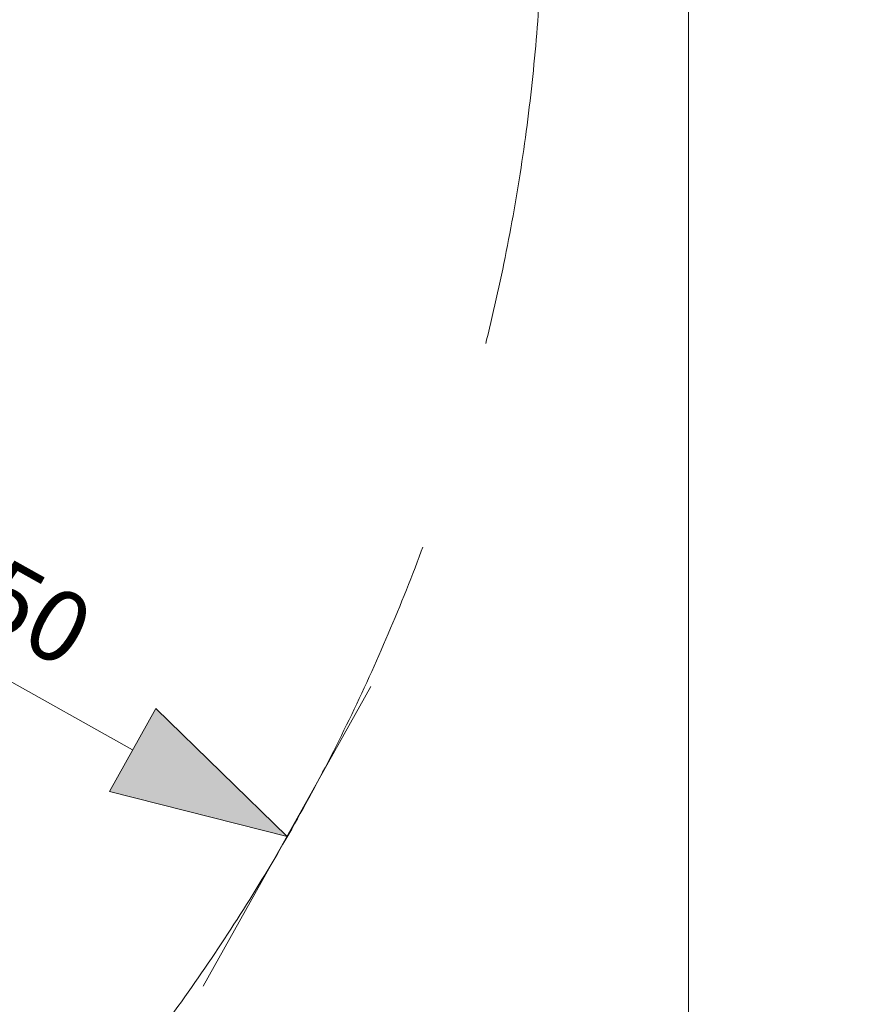
# Model space of a CAD drawing. Units: millimetres. Extents: x -4098 to 4767, y -4098 to 4098.
# Drawn here: x 2994 to 4767, y -2388 to -312 of the extents above; entities that cross this region are included whole.
import ezdxf

# ---------------------------------------------------------------- set-up
doc = ezdxf.new("R2010")
doc.units = ezdxf.units.MM
doc.header["$MEASUREMENT"] = 0
doc.linetypes.add('GESTRICHELT_2', pattern=[1650, 1200, -450])
doc.layers.add('LINARIUM_WYMIAR', color=7, linetype='Continuous')
doc.layers.add('LINARIUM_WYMIAR_Nr_Pióra__1', color=1, linetype='Continuous', lineweight=0)
doc.styles.add('GENERATED_STYLE_1', font='txt', dxfattribs={"width": 0.999153})
doc.dimstyles.new('GENERATED_STYLE__1', dxfattribs={"dimtxt": 150, "dimasz": 367.149758, "dimexe": 0.18, "dimexo": 0, "dimgap": 0.09, "dimtad": 1, "dimdec": 0, "dimlfac": 0.1, "dimzin": 0, "dimdsep": 46, "dimtxsty": 'GENERATED_STYLE_1', "dimblk": 'ARROWHEAD_5', "dimblk1": 'ARROWHEAD_5', "dimblk2": 'ARROWHEAD_5', "dimcen": 0.09, "dimclrd": 1, "dimclre": 1, "dimclrt": 1, "dimazin": 0, "dimtfac": 1, "dimtdec": 4, "dimtmove": 0, "dimatfit": 3, "dimfxl": 0, "dimtolj": 1, "dimtzin": 0, "dimarcsym": 0})

# ---------------------------------------------------------------- blocks, each defined once
blk = doc.blocks.new('*D1')
at = {"layer": 'LINARIUM_WYMIAR_Nr_Pióra__1', "linetype": 'Continuous'}
for points in [[(4404.2, 4098.4), (4304.2, 3725.2), (4504.2, 3725.2)], [(4404.2, -4098.4), (4504.2, -3725.2), (4304.2, -3725.2)]]:
    blk.add_hatch(color=256, dxfattribs=at).paths.add_polyline_path(points)
for p, q in [((4766.5, 4098.4), (4041.9, 4098.4)), ((4404.2, 4098.4), (4304.2, 3725.2)), ((4404.2, 4098.4), (4504.2, 3725.2)), ((4504.2, 3725.2), (4304.2, 3725.2)), ((4404.2, -3725.2), (4404.2, 3725.2)), ((4404.2, -4098.4), (4304.2, -3725.2)), ((4304.2, -3725.2), (4504.2, -3725.2)), ((4404.2, -4098.4), (4504.2, -3725.2)), ((4766.5, -4098.4), (4041.9, -4098.4))]:
    blk.add_line(p, q, dxfattribs=at)
at = {"layer": 'LINARIUM_WYMIAR_Nr_Pióra__1', "insert": (4374.2, -171.6), "char_height": 150, "attachment_point": 7, "rotation": 90, "style": 'GENERATED_STYLE_1'}
blk.add_mtext('{820}', dxfattribs=at)
blk = doc.blocks.new('ARROWHEAD_5')
at = {"color": 0, "linetype": 'Continuous', "lineweight": 0}
blk.add_line((0, 0), (-1, 0), dxfattribs=at)
blk.add_solid([(-1, 0.2679), (0, 0), (-1, -0.2679), (-1, 0.2679)], dxfattribs=at)
blk = doc.blocks.new('*D3')
at = {"layer": 'LINARIUM_WYMIAR_Nr_Pióra__1', "linetype": 'Continuous'}
for points in [[(2249.1, -1301.8), (2526, -1571.3), (2623.6, -1396.7)], [(3558, -2034), (3281.1, -1764.6), (3183.5, -1939.1)]]:
    blk.add_hatch(color=256, dxfattribs=at).paths.add_polyline_path(points)
for p, q in [((2072.2, -1618), (2426, -985.6)), ((2249.1, -1301.8), (2623.6, -1396.7)), ((2249.1, -1301.8), (2526, -1571.3)), ((2623.6, -1396.7), (2526, -1571.3)), ((2574.8, -1484), (3232.3, -1851.8)), ((3381.1, -2350.2), (3734.9, -1717.8)), ((3183.5, -1939.1), (3281.1, -1764.6)), ((3558, -2034), (3281.1, -1764.6)), ((3558, -2034), (3183.5, -1939.1))]:
    blk.add_line(p, q, dxfattribs=at)
at = {"layer": 'LINARIUM_WYMIAR_Nr_Pióra__1', "insert": (2768.4, -1557.9), "char_height": 150, "attachment_point": 7, "rotation": 330.7753, "style": 'GENERATED_STYLE_1'}
blk.add_mtext('{150}', dxfattribs=at)

msp = doc.modelspace()

# ---------------------------------------------------------------- linework, layer by layer
at = {"layer": 'LINARIUM_WYMIAR_Nr_Pióra__1', "linetype": 'GESTRICHELT_2'}
msp.add_circle((0, 0), 4098.4, dxfattribs=at)

# ---------------------------------------------------------------- dimensions: what is measured, and where the dimension line sits
at = {"layer": 'LINARIUM_WYMIAR', "color": 1, "linetype": 'Continuous', "lineweight": 0}
for base, p1, p2, angle, picture, middle in [((4404.2, -4098.4), (0, -4098.4), (0, 4098.4), 90, '*D1', (4299.2, 18.1)), ((2249.1, -1301.8), (2259.3, -1283.6), (3558, -2034), 330.7753, '*D3', (2970.6, -1585.1))]:
    dim = msp.add_linear_dim(base=base, p1=p1, p2=p2, angle=angle, dimstyle='GENERATED_STYLE__1', dxfattribs=at)
    dim.commit()
    dim.dimension.update_dxf_attribs({"geometry": picture, "text_midpoint": middle})

doc.saveas('drawing.dxf')
